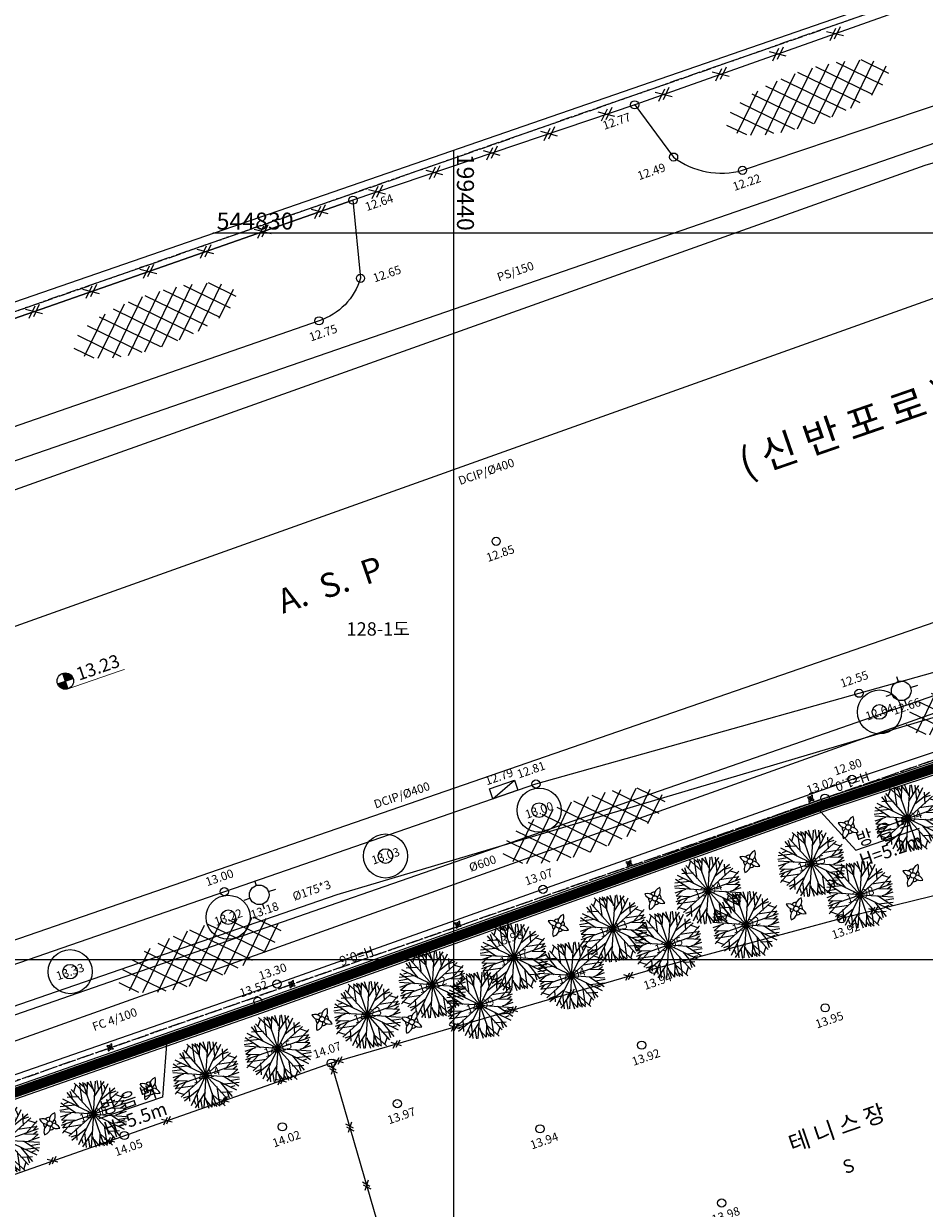
# Model space of a CAD drawing. Extents: x 199341 to 199588, y 544706 to 544913.
# Drawn here: x 199422 to 199459, y 544790 to 544839 of the extents above; entities that cross this region are included whole.
import ezdxf
from ezdxf.enums import TextEntityAlignment as Align

# ---------------------------------------------------------------- set-up
doc = ezdxf.new("R2010")
doc.units = 0
doc.linetypes.add('CENTER', pattern=[2, 1.25, -0.25, 0.25, -0.25])
doc.linetypes.add('DASHED', pattern=[0.75, 0.5, -0.25])
for name, color, linetype in [('4129', 3, 'Continuous'), ('SIMBOL', 7, 'Continuous'), ('가로수지반고', 102, 'Continuous'), ('가스관로', 190, 'GAS'), ('그리드', 8, 'Continuous'), ('그리드좌표', 252, 'Continuous'), ('대표지반고', 6, 'Continuous'), ('도로', 1, 'Continuous'), ('상수관로', 150, 'S'), ('설명선', 7, 'Continuous'), ('연속지번', 42, 'Continuous'), ('연속지적선', 42, 'CENTER'), ('전력관로', 181, 'KE'), ('조경수지반고', 190, 'Continuous'), ('지반높이차', 240, 'Continuous'), ('지장물지반고', 5, 'Continuous'), ('지형현황선', 7, 'Continuous'), ('측량점', 180, 'Continuous'), ('측량지반고', 140, 'Continuous'), ('통신관로', 15, 'KT'), ('포장재질', 255, 'Continuous'), ('하수관로', 3, 'H'), ('휀스', 62, 'DASHED')]:
    doc.layers.add(name, color=color, linetype=linetype)
doc.styles.get("Standard").update_dxf_attribs({"font": 'txt.shx', "bigfont": 'whgtxt.shx'})
doc.styles.add('울릉M', font='txt')
doc.linetypes.add('B0024120', pattern='A,10,-1.75,[133,ltypeshp.shx,S=0.75,R=0,X=0,Y=0],-3.25', length=15)
doc.linetypes.add('GAS', pattern='A,0.25,-0.025,["GAS",Standard,S=0.1,R=0,X=0,Y=-0.05],-0.291667', length=0.566667)
doc.linetypes.add('H', pattern='A,0.25,-0.025,["H",Standard,S=0.1,R=0,X=0,Y=-0.05],-0.091667', length=0.366667)
doc.linetypes.add('KE', pattern='A,0.25,-0.025,["KE",Standard,S=0.1,R=0,X=0,Y=-0.05],-0.191667', length=0.466667)
doc.linetypes.add('KT', pattern='A,0.25,-0.025,["KT",Standard,S=0.1,R=0,X=0,Y=-0.05],-0.191667', length=0.466667)
doc.linetypes.add('S', pattern='A,0.25,-0.025,["S",Standard,S=0.1,R=0,X=0,Y=-0.05],-0.091667', length=0.366667)
doc.dimstyles.new('ISO-25', dxfattribs={"dimtxt": 2.5, "dimasz": 2.5, "dimexe": 1.25, "dimexo": 0.625, "dimtad": 1, "dimtxsty": 'Standard', "dimcen": 2.5, "dimadec": 0, "dimazin": 0, "dimtfac": 1, "dimtmove": 0, "dimatfit": 3, "dimfxl": 0, "dimarcsym": 0})

# ---------------------------------------------------------------- blocks, each defined once
blk = doc.blocks.new('가로등')
at = {"layer": 'SIMBOL', "color": 1}
for points in [[(0, 0.345), (0, 0.225)], [(-0.366, 0), (-0.225, 0)], [(0.225, 0), (0.402, 0)], [(0, -0.225), (0, -0.338)]]:
    blk.add_lwpolyline(points, dxfattribs=at)
blk.add_circle((0, 0), 0.225, dxfattribs=at)
blk = doc.blocks.new('빗물받이중')
at = {"layer": 'SIMBOL', "color": 3, "linetype": 'Continuous'}
blk.add_lwpolyline([(-0.302, 0.121), (0.302, 0.121), (0.302, -0.121), (-0.302, -0.121)], close=True, dxfattribs=at)
blk.add_lwpolyline([(-0.302, -0.121), (0.302, 0.121)], dxfattribs=at)
blk = doc.blocks.new('가로수1')
at = {"layer": 'SIMBOL', "color": 3}
blk.add_circle((0, 0), 0.505, dxfattribs=at)
at = {"layer": 'SIMBOL', "color": 2}
blk.add_circle((0, 0), 0.168, dxfattribs=at)
blk = doc.blocks.new('조경수1')
at = {"layer": 'SIMBOL', "color": 47}
for p, q in [((0, 0), (-0.453, 0.453)), ((0, 0), (-0.242, 0.574)), ((0, 0.635), (0, 0)), ((0, 0), (0.242, 0.574)), ((0, 0), (0.453, 0.453)), ((0, 0), (-0.574, 0.242)), ((0, 0), (0.574, 0.242)), ((-0.635, 0), (0, 0)), ((0, 0), (-0.574, -0.242)), ((0, 0), (-0.453, -0.453)), ((0, 0), (-0.242, -0.574)), ((0, 0), (0.242, -0.574)), ((0, -0.635), (0, 0)), ((0, 0), (0.453, -0.453)), ((0.635, 0), (0, 0)), ((0, 0), (0.574, -0.242))]:
    blk.add_line(p, q, dxfattribs=at)
at = {"layer": 'SIMBOL', "color": 3}
for p, q in [((-0.151, 0.393), (-0.363, 0.453)), ((-0.212, 0.212), (-0.333, 0.544)), ((-0.272, 0.423), (-0.272, 0.544)), ((-0.212, 0.514), (-0.121, 0.635)), ((0, 0.393), (-0.151, 0.665)), ((-0.121, 0.272), (-0.06, 0.605)), ((0, 0.544), (-0.06, 0.635)), ((0, 0.363), (0.091, 0.605)), ((0.06, 0.514), (0.03, 0.605)), ((0.151, 0.453), (0.091, 0.605)), ((0.121, 0.302), (0.393, 0.514)), ((0.151, 0.393), (0.151, 0.605)), ((0.242, 0.393), (0.272, 0.574)), ((0.272, 0.272), (0.333, 0.544)), ((0.363, 0.363), (0.363, 0.453)), ((-0.393, 0.242), (-0.574, 0.272)), ((-0.272, 0.272), (-0.544, 0.333)), ((-0.302, 0.121), (-0.514, 0.393)), ((-0.363, 0.363), (-0.453, 0.363)), ((0.212, 0.212), (0.544, 0.333)), ((0.393, 0.151), (0.453, 0.363)), ((0.423, 0.272), (0.544, 0.272)), ((-0.393, 0), (-0.665, -0.151)), ((-0.544, 0), (-0.635, -0.06)), ((-0.453, 0.151), (-0.605, 0.091)), ((-0.393, 0.151), (-0.605, 0.151)), ((-0.363, 0), (-0.605, 0.091)), ((-0.514, 0.06), (-0.605, 0.03)), ((0.272, 0.121), (0.605, 0.06)), ((0.363, 0), (0.605, -0.091)), ((0.393, 0), (0.665, 0.151)), ((0.514, 0.212), (0.635, 0.121)), ((0.544, 0), (0.635, 0.06)), ((-0.514, -0.212), (-0.635, -0.121)), ((-0.272, -0.121), (-0.605, -0.06)), ((-0.212, -0.212), (-0.544, -0.333)), ((-0.393, -0.151), (-0.453, -0.363)), ((0.212, -0.212), (0.333, -0.544)), ((0.302, -0.121), (0.514, -0.393)), ((0.393, -0.151), (0.605, -0.151)), ((0.453, -0.151), (0.605, -0.091)), ((0.514, -0.06), (0.605, -0.03)), ((-0.423, -0.272), (-0.544, -0.272)), ((-0.121, -0.302), (-0.393, -0.514)), ((-0.363, -0.363), (-0.363, -0.453)), ((-0.272, -0.272), (-0.333, -0.544)), ((-0.242, -0.393), (-0.272, -0.574)), ((-0.151, -0.393), (-0.151, -0.605)), ((0, -0.363), (-0.091, -0.605)), ((0, -0.393), (0.151, -0.665)), ((0.121, -0.272), (0.06, -0.605)), ((0.151, -0.393), (0.363, -0.453)), ((0.272, -0.272), (0.544, -0.333)), ((0.272, -0.423), (0.272, -0.544)), ((0.363, -0.363), (0.453, -0.363)), ((0.393, -0.242), (0.574, -0.272)), ((-0.151, -0.453), (-0.091, -0.605)), ((-0.06, -0.514), (-0.03, -0.605)), ((0, -0.544), (0.06, -0.635)), ((0.212, -0.514), (0.121, -0.635))]:
    blk.add_line(p, q, dxfattribs=at)
blk = doc.blocks.new('측량점')
at = {"layer": '측량점'}
for radius in [0.0939, 0.000314]:
    blk.add_circle((0, 0), radius, dxfattribs=at)
blk = doc.blocks.new('FS0.4')
at = {"layer": '4129', "linetype": 'Continuous'}
for p, q in [((-0.3, 0.2), (0.3, -0.2)), ((-0.3, -0.2), (0.1, 0.2)), ((-0.1, -0.2), (0.3, 0.2))]:
    blk.add_line(p, q, dxfattribs=at)
blk = doc.blocks.new('FS0.25')
at = {"layer": '4129', "linetype": 'Continuous'}
for p, q in [((-0.1875, 0.125), (0.1875, -0.125)), ((-0.1875, -0.125), (0.0625, 0.125)), ((-0.0625, -0.125), (0.1875, 0.125))]:
    blk.add_line(p, q, dxfattribs=at)
blk = doc.blocks.new('보도블럭')
at = {"layer": 'SIMBOL', "color": 22}
for points in [[(-0.5251, -0.1438), (-0.1722, 0.2091)], [(0.1456, -0.2219), (-0.2736, 0.1973)], [(0.5366, -0.1553), (0.1686, 0.2128)], [(0.0036, -0.2253), (0.4099, 0.1811)], [(0.331, -0.2029), (0.6379, 0.104)], [(-0.3399, -0.194), (-0.6212, 0.0873)]]:
    blk.add_lwpolyline(points, dxfattribs=at)
at = {"layer": 'SIMBOL', "color": 94}
for points in [[(-0.4083, -0.1794), (-0.0114, 0.2174)], [(-0.1429, -0.2192), (0.2787, 0.2024)], [(0.2855, -0.2093), (-0.1358, 0.2121)], [(-0.1638, -0.2175), (-0.5196, 0.1382)], [(0.6428, -0.1089), (0.3401, 0.1938)], [(0.5285, -0.1579), (0.7181, 0.0316)]]:
    blk.add_lwpolyline(points, dxfattribs=at)
at = {"layer": 'SIMBOL', "color": 251}
for points in [[(-0.2803, -0.204), (0.1383, 0.2146)], [(0.4163, -0.1875), (0.0112, 0.2176)], [(-0.6257, -0.0918), (-0.3494, 0.1845)], [(-0.0036, -0.2252), (-0.4021, 0.1732)], [(0.1604, -0.221), (0.5308, 0.1495)], [(0.7206, -0.0341), (0.54, 0.1464)], [(-0.5551, -0.1314), (-0.6837, -0.0027)]]:
    blk.add_lwpolyline(points, dxfattribs=at)
blk = doc.blocks.new('화단')
at = {"layer": 'SIMBOL', "color": 2}
blk.add_circle((0, 0), 0.0733, dxfattribs=at)
at = {"layer": 'SIMBOL', "color": 3}
for centre, start, end in [((-0.224, -0.018), 23.3468, 89.6769), ((0.001, 0.225), 184.5812, 250.9113), ((0.225, 0.013), 89.6769, 164.5242), ((0.001, 0.225), 288.4425, 3.2898), ((-0.008, -0.225), 106.7231, 184.5812), ((-0.224, -0.018), 267.9575, 345.8156), ((0.225, 0.013), 202.0554, 267.9575), ((-0.008, -0.225), 3.2898, 69.1919)]:
    blk.add_arc(centre, 0.225, start, end, dxfattribs=at)
at = {"layer": 'SIMBOL', "color": 96}
for start, end in [(157.1279, 200.5065), (70.7408, 117.1302), (335.4085, 22.2259), (252.0322, 295.8388)]:
    blk.add_arc((0, 0), 0.173, start, end, dxfattribs=at)
blk = doc.blocks.new('대표지반고')
at = {"layer": '대표지반고', "color": 2, "const_width": 0.189}
for points in [[(-0.094, 0, 0.414214), (0, -0.094)], [(0.094, 0, 0.414214), (0, 0.094)]]:
    blk.add_lwpolyline(points, format="xyb", dxfattribs=at)
at = {"layer": '대표지반고', "color": 6}
for points in [[(-0.189, 0), (0.189, 0)], [(0, 0.189), (0, -0.189)]]:
    blk.add_lwpolyline(points, dxfattribs=at)
at = {"layer": '대표지반고', "color": 4, "const_width": 0.0169}
blk.add_lwpolyline([(0, -0.189), (1.376, -0.189)], dxfattribs=at)
at = {"layer": '대표지반고', "color": 6}
blk.add_circle((0, 0), 0.189, dxfattribs=at)

msp = doc.modelspace()

# ---------------------------------------------------------------- linework, layer by layer
at = {"layer": 'SIMBOL', "color": 4, "linetype": 'B0024120', "ltscale": 0.2, "const_width": 0.4}
msp.add_lwpolyline([(199378.004, 544779.202), (199401.522, 544787.388), (199432.012, 544798.05), (199455.422, 544806.439), (199471.075, 544811.612), (199472.772, 544810.697), (199474.013, 544806.653)], dxfattribs=at)
at = {"layer": '가스관로', "linetype": 'GAS', "ltscale": 3.7}
msp.add_lwpolyline([(199369.901, 544802.646), (199493.692, 544845.431)], dxfattribs=at)
at = {"layer": '그리드', "color": 252}
msp.add_lwpolyline([(199394.072, 544732.711), (199367.877, 544808.503), (199491.668, 544851.288), (199517.863, 544775.496)], close=True, dxfattribs=at)
msp.add_lwpolyline([(199394.072, 544732.711), (199367.877, 544808.503), (199491.668, 544851.288), (199517.863, 544775.496)], close=True, dxfattribs=at)
at = {"layer": '그리드'}
for points in [[(199440, 544833.43), (199440, 544748.585)], [(199499.025, 544830), (199430.075, 544830)], [(199509.394, 544800), (199370.815, 544800)]]:
    msp.add_lwpolyline(points, dxfattribs=at)
at = {"layer": '도로'}
for points in [[(199491.766, 544851.003), (199447.486, 544835.299), (199449.092, 544833.141, 0.233913), (199451.939, 544832.596), (199464.193, 544836.728), (199493.253, 544846.7)], [(199373.75, 544809.794), (199396.851, 544817.705), (199414.816, 544824.017), (199435.854, 544831.362), (199436.165, 544828.137, -0.247214), (199434.453, 544826.382), (199416.264, 544820.058), (199397.438, 544813.534), (199383.244, 544808.571), (199378.498, 544806.912, -0.253718), (199375.548, 544807.38), (199373.75, 544809.794), (199373.429, 544810.422)], [(199376.375, 544783.914), (199401.586, 544792.687), (199420.299, 544799.27), (199443.411, 544807.26), (199456.752, 544811.005), (199470.441, 544814.846, -0.359385), (199472.428, 544813.544), (199473.205, 544811.422), (199472.01, 544811.989), (199470.844, 544812.233), (199456.462, 544807.449), (199432.717, 544799), (199400.697, 544787.885), (199377.757, 544779.917)]]:
    msp.add_lwpolyline(points, format="xyb", dxfattribs=at)
at = {"layer": '상수관로', "linetype": 'S', "ltscale": 3.7}
for points in [[(199372.193, 544796.015), (199470.53, 544831.142), (199495.632, 544839.818)], [(199376.011, 544784.966), (199475.269, 544819.272), (199485.901, 544824.626), (199499.284, 544829.252)]]:
    msp.add_lwpolyline(points, dxfattribs=at)
at = {"layer": '연속지적선', "color": 42, "linetype": 'CENTER', "ltscale": 0.4}
for points in [[(199368.066, 544807.953), (199374.64, 544810.25), (199491.712, 544851.158)], [(199491.712, 544851.158), (199374.64, 544810.25), (199374.251, 544810.706)], [(199501.511, 544822.808), (199481.94, 544815.97), (199472.5, 544812.67), (199377.865, 544779.603)], [(199377.865, 544779.603), (199472.5, 544812.67), (199488.692, 544765.414)]]:
    msp.add_lwpolyline(points, dxfattribs=at)
at = {"layer": '전력관로', "linetype": 'KE', "ltscale": 3.7}
for points in [[(199370.334, 544801.392), (199403.296, 544812.785), (199459.474, 544832.811), (199480.305, 544838.772), (199494.319, 544843.616)], [(199377.074, 544781.891), (199394.531, 544788.642), (199435.2, 544802.698), (199464.452, 544811.374), (199469.247, 544814.652), (199478.741, 544819.075)]]:
    msp.add_lwpolyline(points, dxfattribs=at)
at = {"layer": '지형현황선', "linetype": 'Continuous'}
for points in [[(199377.922, 544779.438), (199401.439, 544787.624), (199431.929, 544798.286), (199455.341, 544806.675), (199471.099, 544811.883), (199472.981, 544810.868), (199474.252, 544806.726)], [(199378.087, 544778.966), (199401.604, 544787.152), (199432.096, 544797.814), (199455.504, 544806.203), (199471.051, 544811.341), (199472.563, 544810.526), (199473.774, 544806.579)]]:
    msp.add_lwpolyline(points, dxfattribs=at)
at = {"layer": '지형현황선', "linetype": 'Continuous', "elevation": 13.916}
msp.add_lwpolyline([(199456.028, 544801.701), (199448.259, 544799.609)], dxfattribs=at)
at = {"layer": '통신관로', "linetype": 'KT', "ltscale": 3.7}
msp.add_lwpolyline([(199377.452, 544780.799), (199479.281, 544817.117)], dxfattribs=at)
at = {"layer": '하수관로', "linetype": 'H', "ltscale": 3.7}
msp.add_lwpolyline([(199408.566, 544793.109), (199463.486, 544812.184)], dxfattribs=at)
at = {"layer": '휀스', "color": 62, "linetype": 'B0024120', "ltscale": 0.2}
msp.add_lwpolyline([(199491.766, 544851.003), (199447.486, 544835.299), (199435.854, 544831.362), (199414.816, 544824.017), (199396.851, 544817.705), (199373.75, 544809.794), (199373.429, 544810.422)], dxfattribs=at)
at = {"layer": '휀스', "color": 62, "linetype": 'B0024120', "ltscale": 0.1}
for points, elevation in [([(199413.387, 544788.281), (199400.342, 544783.825), (199405.739, 544765.259), (199417.895, 544769.057), (199429.833, 544772.765), (199446.687, 544778.05), (199451.397, 544779.473), (199453.278, 544780.053), (199460.871, 544782.373), (199474.903, 544786.659), (199469.63, 544805.231), (199464.947, 544803.895), (199456.028, 544801.701)], 14.056), ([(199448.259, 544799.609), (199434.955, 544795.73), (199421.09, 544790.865)], 13.94), ([(199434.955, 544795.73), (199440.597, 544776.275)], 14.066)]:
    msp.add_lwpolyline(points, dxfattribs=dict(at, elevation=elevation))

# ---------------------------------------------------------------- block references
at = {"layer": '4129', "linetype": 'Continuous'}
for name, p, rotation in [('FS0.4', (199455.754, 544838.231), 199.5272687247524), ('FS0.4', (199453.397, 544837.396), 199.5272687247524), ('FS0.4', (199451.041, 544836.56), 199.5272687247524), ('FS0.4', (199448.685, 544835.724), 199.5272687247524), ('FS0.4', (199446.323, 544834.905), 198.6975653144964), ('FS0.4', (199443.955, 544834.104), 198.6975653144964), ('FS0.4', (199441.587, 544833.303), 198.6975653144964), ('FS0.4', (199439.219, 544832.501), 198.6975653144964), ('FS0.4', (199436.851, 544831.7), 198.6975653144964), ('FS0.4', (199434.487, 544830.885), 199.246760658858), ('FS0.4', (199432.127, 544830.061), 199.246760658858), ('FS0.4', (199429.767, 544829.237), 199.246760658858), ('FS0.4', (199427.406, 544828.413), 199.246760658858), ('FS0.4', (199425.046, 544827.589), 199.246760658858), ('FS0.4', (199422.686, 544826.765), 199.246760658858), ('FS0.25', (199457.368, 544802.031, 14.056), 193.8198912756637), ('FS0.25', (199447.249, 544799.315, 13.94), 196.2549125445268), ('FS0.25', (199444.849, 544798.615, 13.94), 196.2549125445268), ('FS0.25', (199442.449, 544797.915, 13.94), 196.2549125445268), ('FS0.25', (199440.049, 544797.215, 13.94), 196.2549125445268), ('FS0.25', (199437.649, 544796.515, 13.94), 196.2549125445268), ('FS0.25', (199435.249, 544795.816, 13.94), 196.2549125445268), ('FS0.25', (199435.026, 544795.484, 14.066), 286.1720284695411), ('FS0.25', (199432.885, 544795.004, 13.94), 199.3351312927806), ('FS0.25', (199430.526, 544794.176, 13.94), 199.3351312927806), ('FS0.25', (199428.167, 544793.348, 13.94), 199.3351312927806), ('FS0.25', (199435.723, 544793.083, 14.066), 286.1720284695411), ('FS0.25', (199425.808, 544792.52, 13.94), 199.3351312927806), ('FS0.25', (199423.449, 544791.693, 13.94), 199.3351312927806), ('FS0.25', (199436.419, 544790.682, 14.066), 286.1720284695411)]:
    msp.add_blockref(name, p, dxfattribs=dict(at, rotation=rotation))
at = {"layer": 'SIMBOL', "rotation": 19.06646678398827}
for name, p, xscale, yscale, zscale in [('보도블럭', (199454.522, 544835.581), 5, 5, 5), ('보도블럭', (199427.576, 544826.372), 5, 5, 5), ('보도블럭', (199461.926, 544810.83), 5, 5, 5), ('보도블럭', (199445.28, 544805.507), 5, 5, 5), ('화단', (199454.756, 544806.65), 0.5, 0.5, 0.5), ('화단', (199456.307, 544805.468), 1.5, 1.5, 1.5), ('화단', (199452.243, 544804.064), 1.5, 1.5, 1.5), ('화단', (199447.26, 544803.97), 0.5, 0.5, 0.5), ('화단', (199458.979, 544803.486), 1.5, 1.5, 1.5), ('화단', (199448.318, 544802.534), 1.5, 1.5, 1.5), ('보도블럭', (199429.428, 544800.182), 5, 5, 5), ('화단', (199454.157, 544802.107), 1.5, 1.5, 1.5), ('화단', (199444.337, 544801.418), 1.5, 1.5, 1.5), ('화단', (199440.188, 544801.451), 0.5, 0.5, 0.5), ('화단', (199433.326, 544798.995), 0.5, 0.5, 0.5), ('화단', (199434.58, 544797.545), 1.5, 1.5, 1.5), ('화단', (199438.283, 544797.428), 1.5, 1.5, 1.5), ('화단', (199425.826, 544796.386), 0.5, 0.5, 0.5), ('화단', (199427.479, 544794.691), 1.5, 1.5, 1.5), ('화단', (199423.335, 544793.236), 1.5, 1.5, 1.5)]:
    msp.add_blockref(name, p, dxfattribs=dict(at, xscale=xscale, yscale=yscale, zscale=zscale))
at = {"layer": 'SIMBOL', "linetype": 'Continuous', "rotation": 19.066}
for name, p, xscale, yscale, zscale in [('가로등', (199458.493, 544811.105, 12.656), 1.8, 1.8, 1.8), ('가로수1', (199457.593, 544810.232, 12.636), 1.8, 1.8, 1.8), ('조경수1', (199458.768, 544805.839, 14.036), 2.2, 2.2, 2.2), ('빗물받이중', (199442.075, 544807.026, 12.786), 1.8, 1.8, 1.8), ('가로수1', (199443.542, 544806.178, 12.997), 1.8, 1.8, 1.8), ('조경수1', (199454.783, 544803.987, 14.147), 2.2, 2.2, 2.2), ('가로수1', (199437.199, 544804.284, 13.03), 1.8, 1.8, 1.8), ('조경수1', (199450.516, 544802.866, 13.942), 2.2, 2.2, 2.2), ('조경수1', (199456.793, 544802.685, 13.982), 2.2, 2.2, 2.2), ('가로등', (199431.985, 544802.681, 13.18), 1.8, 1.8, 1.8), ('조경수1', (199452.086, 544801.444, 13.92), 2.2, 2.2, 2.2), ('가로수1', (199430.704, 544801.756, 13.215), 1.8, 1.8, 1.8), ('조경수1', (199446.6, 544801.287, 14.127), 2.2, 2.2, 2.2), ('조경수1', (199448.888, 544800.612, 13.952), 2.2, 2.2, 2.2), ('조경수1', (199442.493, 544800.101, 14.074), 2.2, 2.2, 2.2), ('조경수1', (199439.137, 544798.972, 14.12), 2.2, 2.2, 2.2), ('조경수1', (199444.88, 544799.347, 14.044), 2.2, 2.2, 2.2), ('가로수1', (199424.176, 544799.509, 13.333), 1.8, 1.8, 1.8), ('조경수1', (199441.105, 544798.123, 14.091), 2.2, 2.2, 2.2), ('조경수1', (199436.453, 544797.721, 14.232), 2.2, 2.2, 2.2), ('조경수1', (199432.752, 544796.336, 14.149), 2.2, 2.2, 2.2), ('조경수1', (199429.784, 544795.242, 14.14), 2.2, 2.2, 2.2), ('조경수1', (199425.137, 544793.626, 14.08), 2.2, 2.2, 2.2), ('조경수1', (199421.539, 544792.557, 14.162), 2.2, 2.2, 2.2)]:
    msp.add_blockref(name, p, dxfattribs=dict(at, xscale=xscale, yscale=yscale, zscale=zscale))
at = {"layer": '대표지반고', "xscale": 1.799999999984823, "yscale": 1.800000000042214, "zscale": 1.8, "rotation": 19.06646678398826}
msp.add_blockref('대표지반고', (199423.977, 544811.507), dxfattribs=at)
at = {"layer": '측량점', "xscale": 1.8, "yscale": 1.8, "zscale": 1.8, "rotation": 19.066}
for p in [(199447.486, 544835.299, 12.77), (199449.092, 544833.141, 12.492), (199451.939, 544832.596, 12.22), (199435.854, 544831.362, 12.637), (199436.165, 544828.137, 12.651), (199434.453, 544826.382, 12.752), (199456.752, 544811.005, 12.551), (199456.462, 544807.449, 12.799), (199443.411, 544807.26, 12.809), (199455.341, 544806.675, 13.016), (199430.544, 544802.811, 13), (199443.703, 544802.909, 13.07), (199432.717, 544799, 13.299), (199431.929, 544798.286, 13.522)]:
    msp.add_blockref('측량점', p, dxfattribs=at)
at = {"layer": '측량점', "linetype": 'Continuous', "xscale": 1.8, "yscale": 1.8, "zscale": 1.8, "rotation": 19.066}
for p in [(199441.767, 544817.278, 12.847), (199456.028, 544801.701, 13.916), (199442.118, 544801.374, 13.983), (199448.259, 544799.609, 13.94), (199455.352, 544798.016, 13.95), (199447.778, 544796.474, 13.922), (199434.955, 544795.73, 14.066), (199437.684, 544794.059, 13.972), (199432.937, 544793.105, 14.023), (199443.579, 544793.022, 13.935), (199426.416, 544792.745, 14.048), (199451.079, 544789.955, 13.982)]:
    msp.add_blockref('측량점', p, dxfattribs=at)

# ---------------------------------------------------------------- texts
at = {"layer": '가로수지반고', "color": 140, "linetype": 'Continuous'}
for s, p in [('12.64', (199457.593, 544810.232)), ('13.00', (199443.542, 544806.178)), ('13.03', (199437.199, 544804.284)), ('13.22', (199430.704, 544801.756)), ('13.33', (199424.176, 544799.509))]:
    msp.add_text(s, height=0.35, rotation=19.066, dxfattribs=at).set_placement(p, align=Align.MIDDLE_CENTER)
at = {"layer": '가스관로', "linetype": 'Continuous'}
msp.add_text('PS/150', height=0.35, rotation=19.0665, dxfattribs=at).set_placement((199442.562, 544828.423), align=Align.MIDDLE_CENTER)
at = {"layer": '그리드좌표'}
msp.add_text('199440', height=0.7, rotation=270, dxfattribs=at).set_placement((199440.15, 544833.28))
msp.add_text('544830', height=0.7, dxfattribs=at).set_placement((199430.225, 544830.15))
at = {"layer": '대표지반고', "color": 2, "style": '울릉M'}
msp.add_text('13.23', height=0.54, rotation=19.0665, dxfattribs=at).set_placement((199425.322, 544812.075), align=Align.MIDDLE_CENTER)
at = {"layer": '상수관로', "linetype": 'Continuous'}
for p in [(199441.309, 544820.14), (199437.822, 544806.782)]:
    msp.add_text(' DCIP/Ø400', height=0.35, rotation=19.0665, dxfattribs=at).set_placement(p, align=Align.MIDDLE_CENTER)
at = {"layer": '설명선', "color": 2, "style": '울릉M'}
msp.add_text('( 신 반 포 로 )', height=1.2, rotation=19.0665, dxfattribs=at).set_placement((199460.522, 544822.817), align=Align.RIGHT)
for s, height, p in [('방 음 벽', 0.55, (199457.788, 544805.323)), ('방 음 벽', 0.55, (199426.586, 544794.238)), ('테 니 스 장', 0.7, (199455.83, 544793.055))]:
    msp.add_text(s, height=height, rotation=19.0665, dxfattribs=at).set_placement(p, align=Align.MIDDLE_CENTER)
at = {"layer": '설명선', "color": 1, "style": '울릉M'}
for s, p in [('H=5.2m', (199458.062, 544804.529)), ('H=5.5m', (199426.871, 544793.447))]:
    msp.add_text(s, height=0.55, rotation=19.0665, dxfattribs=at).set_placement(p, align=Align.MIDDLE_CENTER)
at = {"layer": '연속지번', "style": '울릉M'}
msp.add_text('128-1도', height=0.55, dxfattribs=at).set_placement((199436.897, 544813.659), align=Align.MIDDLE_CENTER)
at = {"layer": '전력관로', "linetype": 'Continuous'}
msp.add_text(' Ø175*3', height=0.35, rotation=19.0665, dxfattribs=at).set_placement((199434.1, 544802.847), align=Align.MIDDLE_CENTER)
at = {"layer": '조경수지반고', "color": 140, "linetype": 'Continuous'}
for s, p in [('14.04', (199458.768, 544805.839)), ('14.15', (199454.783, 544803.987)), ('13.94', (199450.516, 544802.866)), ('13.98', (199456.793, 544802.685)), ('13.92', (199452.086, 544801.444)), ('14.13', (199446.6, 544801.287)), ('13.95', (199448.888, 544800.612)), ('14.07', (199442.493, 544800.101)), ('14.04', (199444.88, 544799.347)), ('14.12', (199439.137, 544798.972)), ('14.09', (199441.105, 544798.123)), ('14.23', (199436.453, 544797.721)), ('14.15', (199432.752, 544796.336)), ('14.14', (199429.784, 544795.242)), ('14.08', (199425.137, 544793.626))]:
    msp.add_text(s, height=0.35, rotation=19.066, dxfattribs=at).set_placement(p, align=Align.MIDDLE_CENTER)
at = {"layer": '지반높이차', "style": '울릉M'}
for s, p in [('H=1.0', (199456.474, 544807.356)), ('H=0.6', (199436.002, 544800.157))]:
    msp.add_text(s, height=0.4, rotation=199.0665, dxfattribs=at).set_placement(p, align=Align.MIDDLE_CENTER)
at = {"layer": '지장물지반고', "color": 140, "linetype": 'Continuous'}
for s, p in [('12.66', (199458.656, 544810.632, 14.371)), ('12.79', (199441.832, 544807.728, 14.683)), ('13.18', (199432.148, 544802.208, 14.371))]:
    msp.add_text(s, height=0.35, rotation=19.066, dxfattribs=at).set_placement(p, align=Align.TOP_CENTER)
at = {"layer": '측량지반고', "linetype": 'Continuous'}
for s, p in [('12.77', (199446.682, 544834.789, 13.605)), ('12.49', (199448.12, 544832.712, 13.605)), ('12.22', (199452.054, 544832.265, 13.605)), ('12.64', (199436.878, 544831.435, 13.605)), ('12.65', (199437.2, 544828.49, 13.605)), ('12.75', (199434.567, 544826.051, 13.605)), ('12.55', (199456.493, 544811.754, 13.605)), ('12.81', (199443.152, 544808.009, 13.605)), ('12.80', (199456.226, 544808.131, 13.605)), ('13.02', (199455.105, 544807.357, 13.605)), ('13.07', (199443.468, 544803.591, 0.306)), ('13.00', (199430.285, 544803.561, 13.605)), ('13.92', (199456.142, 544801.37, 13.605)), ('13.98', (199442.232, 544801.043, 13.605)), ('13.30', (199432.482, 544799.682, 13.605)), ('13.94', (199448.373, 544799.278, 13.605)), ('13.52', (199431.693, 544798.968, 13.605)), ('13.95', (199455.466, 544797.685, 13.605)), ('14.07', (199434.73, 544796.437, 13.605)), ('13.92', (199447.892, 544796.143, 13.605)), ('13.97', (199437.798, 544793.728, 13.605)), ('14.05', (199426.531, 544792.414, 13.605)), ('14.02', (199433.051, 544792.774, 13.605)), ('13.94', (199443.694, 544792.692, 13.605)), ('13.98', (199451.193, 544789.624, 13.605))]:
    msp.add_text(s, height=0.35, rotation=19.066, dxfattribs=at).set_placement(p, align=Align.TOP_CENTER)
at = {"layer": '측량지반고'}
msp.add_text('12.85', height=0.35, rotation=19.066, dxfattribs=at).set_placement((199441.881, 544816.947, 13.605), align=Align.TOP_CENTER)
at = {"layer": '통신관로', "linetype": 'Continuous'}
msp.add_text('FC 4/100', height=0.35, rotation=19.629, dxfattribs=at).set_placement((199426.016, 544797.542), align=Align.MIDDLE_CENTER)
at = {"layer": '포장재질', "color": 7, "style": '울릉M'}
msp.add_text('A.  S.  P', height=1, rotation=19.0665, dxfattribs=at).set_placement((199434.916, 544815.488), align=Align.MIDDLE_CENTER)
at = {"layer": '포장재질', "color": 1, "style": '울릉M'}
msp.add_text('S', height=0.55, rotation=19.0665, dxfattribs=at).set_placement((199456.311, 544791.483), align=Align.MIDDLE_CENTER)
at = {"layer": '하수관로', "linetype": 'Continuous'}
msp.add_text(' Ø600', height=0.35, rotation=19.1533, dxfattribs=at).set_placement((199441.154, 544803.963), align=Align.MIDDLE_CENTER)

# ---------------------------------------------------------------- leaders
at = {"layer": '설명선'}
for points in [[(199455.022, 544806.279), (199456.624, 544804.532), (199459.252, 544805.44)], [(199428.171, 544796.698), (199427.99, 544794.334), (199425.362, 544793.426)]]:
    msp.add_leader(points, dimstyle='ISO-25', override={"dimasz": 0.3, "dimgap": 0.625, "dimtad": 0, "dimldrblk": 'Dot'}, dxfattribs=at)

doc.saveas('drawing.dxf')
